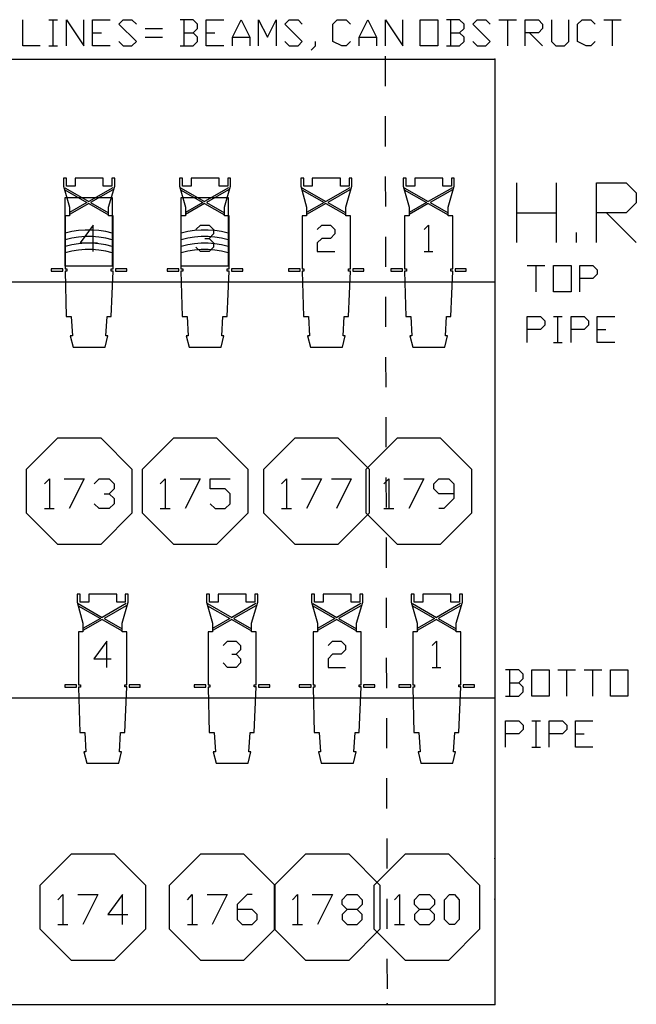
# Model space of a CAD drawing. Extents: x 36.1 to 127.5, y 13.9 to 89.6.
# Drawn here: x 86.4 to 93.1, y 24.5 to 35.2 of the extents above; entities that cross this region are included whole.
import ezdxf

# ---------------------------------------------------------------- set-up
doc = ezdxf.new("R2010")
doc.units = 0
doc.header["$MEASUREMENT"] = 0
doc.layers.get('0').update_dxf_attribs({"linetype": 'CONTINUOUS'})
for name, color, linetype in [('FIXTURE', 7, 'CONTINUOUS'), ('KEY', 7, 'CONTINUOUS'), ('PIPE', 4, 'CONTINUOUS'), ('THEATER', 7, 'CONTINUOUS')]:
    doc.layers.add(name, color=color, linetype=linetype)

msp = doc.modelspace()

# ---------------------------------------------------------------- linework, layer by layer
for p, q in [((90.334, 34.825), (90.335, 34.497)), ((90.336, 34.169), (90.336, 33.841)), ((90.337, 33.512), (90.338, 33.184)), ((90.338, 32.856), (90.339, 32.528)), ((91.885, 32.542), (92.075, 32.542)), ((91.98, 32.256), (91.98, 32.542)), ((92.17, 32.256), (92.17, 32.542)), ((92.17, 32.542), (92.361, 32.542)), ((92.361, 32.542), (92.361, 32.256)), ((92.456, 32.256), (92.456, 32.542)), ((92.456, 32.542), (92.599, 32.542)), ((92.599, 32.542), (92.646, 32.495)), ((92.646, 32.447), (92.599, 32.399)), ((92.646, 32.495), (92.646, 32.447)), ((92.599, 32.399), (92.456, 32.399)), ((92.361, 32.256), (92.17, 32.256)), ((90.34, 32.2), (90.341, 31.872)), ((91.885, 31.701), (91.885, 31.986)), ((91.885, 31.986), (92.027, 31.986)), ((92.027, 31.986), (92.075, 31.939)), ((92.075, 31.891), (92.027, 31.844)), ((92.075, 31.939), (92.075, 31.891)), ((92.17, 31.986), (92.265, 31.986)), ((92.218, 31.701), (92.218, 31.986)), ((92.361, 31.701), (92.361, 31.986)), ((92.361, 31.986), (92.503, 31.986)), ((92.503, 31.986), (92.551, 31.939)), ((92.551, 31.891), (92.503, 31.844)), ((92.551, 31.939), (92.551, 31.891)), ((92.646, 31.701), (92.646, 31.986)), ((92.646, 31.986), (92.837, 31.986)), ((92.027, 31.844), (91.885, 31.844)), ((92.503, 31.844), (92.361, 31.844)), ((92.646, 31.844), (92.741, 31.844)), ((92.17, 31.701), (92.265, 31.701)), ((92.837, 31.701), (92.646, 31.701)), ((90.341, 31.544), (90.342, 31.216)), ((90.343, 30.888), (90.343, 30.56)), ((90.344, 30.232), (90.345, 29.904)), ((90.345, 29.575), (90.346, 29.247)), ((90.347, 28.919), (90.348, 28.591)), ((90.348, 28.263), (90.349, 27.935)), ((91.791, 28.133), (91.648, 28.133)), ((91.696, 27.848), (91.696, 28.133)), ((91.838, 28.086), (91.791, 28.133)), ((91.934, 27.848), (91.934, 28.133)), ((91.934, 28.133), (92.124, 28.133)), ((92.124, 28.133), (92.124, 27.848)), ((92.219, 28.133), (92.41, 28.133)), ((92.315, 27.848), (92.315, 28.133)), ((92.505, 28.133), (92.696, 28.133)), ((92.6, 27.848), (92.6, 28.133)), ((92.791, 27.848), (92.791, 28.133)), ((92.791, 28.133), (92.981, 28.133)), ((92.981, 28.133), (92.981, 27.848)), ((91.791, 27.99), (91.838, 28.038)), ((91.838, 28.038), (91.838, 28.086)), ((91.696, 27.99), (91.791, 27.99)), ((91.838, 27.943), (91.791, 27.99)), ((91.838, 27.895), (91.838, 27.943)), ((91.648, 27.848), (91.791, 27.848)), ((91.791, 27.848), (91.838, 27.895)), ((92.124, 27.848), (91.934, 27.848)), ((92.981, 27.848), (92.791, 27.848)), ((90.35, 27.607), (90.35, 27.279)), ((91.648, 27.292), (91.648, 27.578)), ((91.648, 27.578), (91.791, 27.578)), ((91.791, 27.578), (91.838, 27.53)), ((91.838, 27.53), (91.838, 27.483)), ((91.934, 27.578), (92.029, 27.578)), ((91.981, 27.292), (91.981, 27.578)), ((92.124, 27.292), (92.124, 27.578)), ((92.124, 27.578), (92.267, 27.578)), ((92.267, 27.578), (92.315, 27.53)), ((92.315, 27.53), (92.315, 27.483)), ((92.41, 27.292), (92.41, 27.578)), ((92.41, 27.578), (92.6, 27.578)), ((91.791, 27.435), (91.648, 27.435)), ((91.838, 27.483), (91.791, 27.435)), ((92.267, 27.435), (92.124, 27.435)), ((92.315, 27.483), (92.267, 27.435)), ((92.41, 27.435), (92.505, 27.435)), ((91.934, 27.292), (92.029, 27.292)), ((92.6, 27.292), (92.41, 27.292)), ((90.351, 26.951), (90.352, 26.623)), ((90.353, 26.295), (90.353, 25.967)), ((91.531, 26.078), (91.531, 25.633)), ((90.354, 25.638), (90.355, 25.31)), ((91.531, 25.633), (91.531, 24.486)), ((90.355, 24.982), (90.356, 24.654))]:
    msp.add_line(p, q)
for p in [(91.531, 25.633), (90.356, 24.491), (91.531, 24.486)]:
    msp.add_point(p)
at = {"layer": 'FIXTURE'}
for p, q in [((86.831, 33.494), (86.831, 33.408)), ((86.864, 33.494), (86.831, 33.494)), ((86.831, 33.494), (86.831, 33.494)), ((86.831, 33.408), (86.895, 33.177)), ((86.843, 33.39), (87.105, 33.24)), ((86.864, 33.407), (86.864, 33.494)), ((86.957, 33.407), (86.864, 33.407)), ((87.263, 33.494), (86.957, 33.494)), ((86.957, 33.494), (86.957, 33.407)), ((87.367, 33.39), (87.105, 33.24)), ((87.263, 33.407), (87.263, 33.494)), ((87.357, 33.407), (87.263, 33.407)), ((87.321, 33.177), (87.388, 33.408)), ((87.388, 33.494), (87.357, 33.494)), ((87.357, 33.494), (87.357, 33.407)), ((87.388, 33.408), (87.388, 33.494)), ((88.094, 33.494), (88.094, 33.408)), ((88.127, 33.494), (88.094, 33.494)), ((88.094, 33.494), (88.094, 33.494)), ((88.094, 33.408), (88.158, 33.177)), ((88.106, 33.39), (88.368, 33.24)), ((88.127, 33.407), (88.127, 33.494)), ((88.22, 33.407), (88.127, 33.407)), ((88.526, 33.494), (88.22, 33.494)), ((88.22, 33.494), (88.22, 33.407)), ((88.63, 33.39), (88.368, 33.24)), ((88.526, 33.407), (88.526, 33.494)), ((88.62, 33.407), (88.526, 33.407)), ((88.584, 33.177), (88.651, 33.408)), ((88.651, 33.494), (88.62, 33.494)), ((88.62, 33.494), (88.62, 33.407)), ((88.651, 33.408), (88.651, 33.494)), ((89.416, 33.494), (89.416, 33.408)), ((89.449, 33.494), (89.416, 33.494)), ((89.416, 33.494), (89.416, 33.494)), ((89.416, 33.408), (89.48, 33.177)), ((89.428, 33.39), (89.69, 33.24)), ((89.449, 33.407), (89.449, 33.494)), ((89.542, 33.407), (89.449, 33.407)), ((89.849, 33.494), (89.542, 33.494)), ((89.542, 33.494), (89.542, 33.407)), ((89.952, 33.39), (89.69, 33.24)), ((89.849, 33.407), (89.849, 33.494)), ((89.942, 33.407), (89.849, 33.407)), ((89.906, 33.177), (89.974, 33.408)), ((89.974, 33.494), (89.942, 33.494)), ((89.942, 33.494), (89.942, 33.407)), ((89.974, 33.408), (89.974, 33.494)), ((90.531, 33.494), (90.531, 33.408)), ((90.565, 33.494), (90.531, 33.494)), ((90.531, 33.494), (90.531, 33.494)), ((90.531, 33.408), (90.596, 33.177)), ((90.544, 33.39), (90.806, 33.24)), ((90.565, 33.407), (90.565, 33.494)), ((90.658, 33.407), (90.565, 33.407)), ((90.964, 33.494), (90.658, 33.494)), ((90.658, 33.494), (90.658, 33.407)), ((91.068, 33.39), (90.806, 33.24)), ((90.964, 33.407), (90.964, 33.494)), ((91.058, 33.407), (90.964, 33.407)), ((91.022, 33.177), (91.089, 33.408)), ((91.089, 33.494), (91.058, 33.494)), ((91.058, 33.494), (91.058, 33.407)), ((91.089, 33.408), (91.089, 33.494)), ((86.843, 33.367), (87.085, 33.229)), ((86.848, 32.534), (86.848, 33.284)), ((86.848, 33.284), (87.362, 33.284)), ((87.367, 33.367), (87.124, 33.229)), ((87.362, 33.284), (87.362, 32.534)), ((88.106, 33.367), (88.348, 33.229)), ((88.111, 32.534), (88.111, 33.284)), ((88.111, 33.284), (88.625, 33.284)), ((88.63, 33.367), (88.387, 33.229)), ((88.625, 33.284), (88.625, 32.534)), ((89.428, 33.367), (89.671, 33.229)), ((89.952, 33.367), (89.71, 33.229)), ((90.544, 33.367), (90.786, 33.229)), ((91.068, 33.367), (90.825, 33.229)), ((87.085, 33.229), (86.895, 33.121)), ((87.105, 33.218), (86.895, 33.098)), ((86.895, 33.177), (86.895, 33.084)), ((87.105, 33.218), (87.321, 33.095)), ((87.124, 33.229), (87.321, 33.117)), ((87.321, 33.084), (87.321, 33.177)), ((88.348, 33.229), (88.158, 33.121)), ((88.368, 33.218), (88.158, 33.098)), ((88.158, 33.177), (88.158, 33.084)), ((88.368, 33.218), (88.584, 33.095)), ((88.387, 33.229), (88.584, 33.117)), ((88.584, 33.084), (88.584, 33.177)), ((89.671, 33.229), (89.48, 33.121)), ((89.69, 33.218), (89.48, 33.098)), ((89.48, 33.177), (89.48, 33.084)), ((89.69, 33.218), (89.906, 33.095)), ((89.71, 33.229), (89.906, 33.117)), ((89.906, 33.084), (89.906, 33.177)), ((90.786, 33.229), (90.596, 33.121)), ((90.806, 33.218), (90.596, 33.098)), ((90.596, 33.177), (90.596, 33.084)), ((90.806, 33.218), (91.022, 33.095)), ((90.825, 33.229), (91.022, 33.117)), ((91.022, 33.084), (91.022, 33.177)), ((86.895, 33.084), (86.847, 33.084)), ((86.847, 33.084), (86.847, 32.504)), ((87.372, 33.084), (87.321, 33.084)), ((87.372, 32.504), (87.372, 33.084)), ((88.158, 33.084), (88.11, 33.084)), ((88.11, 33.084), (88.11, 32.504)), ((88.635, 33.084), (88.584, 33.084)), ((88.635, 32.504), (88.635, 33.084)), ((89.48, 33.084), (89.432, 33.084)), ((89.432, 33.084), (89.432, 32.504)), ((89.958, 33.084), (89.906, 33.084)), ((89.958, 32.504), (89.958, 33.084)), ((90.596, 33.084), (90.547, 33.084)), ((90.547, 33.084), (90.547, 32.504)), ((91.073, 33.084), (91.022, 33.084)), ((91.073, 32.504), (91.073, 33.084)), ((87.154, 32.981), (87.011, 32.791)), ((87.154, 32.695), (87.154, 32.981)), ((88.274, 32.934), (88.322, 32.981)), ((88.322, 32.981), (88.417, 32.981)), ((88.417, 32.981), (88.465, 32.934)), ((89.596, 32.934), (89.644, 32.981)), ((89.644, 32.981), (89.739, 32.981)), ((89.739, 32.981), (89.787, 32.934)), ((90.759, 32.934), (90.807, 32.981)), ((90.807, 32.981), (90.807, 32.695)), ((86.92, 32.912), (86.848, 32.894)), ((86.994, 32.924), (86.92, 32.912)), ((86.994, 32.852), (86.92, 32.84)), ((87.068, 32.929), (86.994, 32.924)), ((87.068, 32.858), (86.994, 32.852)), ((87.142, 32.929), (87.068, 32.929)), ((87.142, 32.858), (87.068, 32.858)), ((87.216, 32.924), (87.142, 32.929)), ((87.216, 32.852), (87.142, 32.858)), ((87.29, 32.912), (87.216, 32.924)), ((87.29, 32.84), (87.216, 32.852)), ((87.362, 32.894), (87.29, 32.912)), ((88.184, 32.912), (88.111, 32.894)), ((88.257, 32.924), (88.184, 32.912)), ((88.257, 32.852), (88.184, 32.84)), ((88.331, 32.929), (88.257, 32.924)), ((88.331, 32.858), (88.257, 32.852)), ((88.405, 32.929), (88.331, 32.929)), ((88.405, 32.858), (88.331, 32.858)), ((88.479, 32.924), (88.405, 32.929)), ((88.479, 32.852), (88.405, 32.858)), ((88.465, 32.886), (88.417, 32.838)), ((88.465, 32.934), (88.465, 32.886)), ((88.553, 32.912), (88.479, 32.924)), ((88.553, 32.84), (88.479, 32.852)), ((88.625, 32.894), (88.553, 32.912)), ((89.787, 32.886), (89.739, 32.838)), ((89.787, 32.934), (89.787, 32.886)), ((86.92, 32.84), (86.848, 32.823)), ((86.92, 32.769), (86.848, 32.751)), ((86.994, 32.78), (86.92, 32.769)), ((87.068, 32.786), (86.994, 32.78)), ((87.011, 32.791), (87.201, 32.791)), ((87.142, 32.786), (87.068, 32.786)), ((87.216, 32.78), (87.142, 32.786)), ((87.29, 32.769), (87.216, 32.78)), ((87.362, 32.823), (87.29, 32.84)), ((87.362, 32.751), (87.29, 32.769)), ((88.184, 32.84), (88.111, 32.823)), ((88.184, 32.769), (88.111, 32.751)), ((88.257, 32.78), (88.184, 32.769)), ((88.331, 32.786), (88.257, 32.78)), ((88.405, 32.786), (88.331, 32.786)), ((88.369, 32.838), (88.417, 32.838)), ((88.479, 32.78), (88.405, 32.786)), ((88.417, 32.838), (88.465, 32.791)), ((88.465, 32.791), (88.465, 32.743)), ((88.553, 32.769), (88.479, 32.78)), ((88.625, 32.823), (88.553, 32.84)), ((88.625, 32.751), (88.553, 32.769)), ((89.644, 32.838), (89.596, 32.791)), ((89.596, 32.791), (89.596, 32.695)), ((89.739, 32.838), (89.644, 32.838)), ((86.92, 32.697), (86.848, 32.679)), ((86.994, 32.709), (86.92, 32.697)), ((87.068, 32.715), (86.994, 32.709)), ((87.142, 32.715), (87.068, 32.715)), ((87.216, 32.709), (87.142, 32.715)), ((87.29, 32.697), (87.216, 32.709)), ((87.362, 32.679), (87.29, 32.697)), ((88.184, 32.697), (88.111, 32.679)), ((88.257, 32.709), (88.184, 32.697)), ((88.331, 32.715), (88.257, 32.709)), ((88.322, 32.695), (88.274, 32.743)), ((88.417, 32.695), (88.322, 32.695)), ((88.405, 32.715), (88.331, 32.715)), ((88.479, 32.709), (88.405, 32.715)), ((88.465, 32.743), (88.417, 32.695)), ((88.553, 32.697), (88.479, 32.709)), ((88.625, 32.679), (88.553, 32.697)), ((89.596, 32.695), (89.787, 32.695)), ((90.759, 32.695), (90.855, 32.695)), ((87.362, 32.534), (86.848, 32.534)), ((88.625, 32.534), (88.111, 32.534)), ((86.696, 32.504), (86.696, 32.479)), ((86.824, 32.504), (86.696, 32.504)), ((86.696, 32.479), (86.824, 32.479)), ((86.824, 32.479), (86.824, 32.504)), ((86.847, 32.504), (86.866, 32.504)), ((86.866, 32.479), (86.847, 32.479)), ((86.847, 32.479), (86.86, 31.985)), ((86.866, 32.504), (86.866, 32.479)), ((87.35, 32.482), (87.35, 32.504)), ((87.35, 32.504), (87.372, 32.504)), ((87.35, 31.985), (87.372, 32.482)), ((87.372, 32.482), (87.35, 32.482)), ((87.398, 32.504), (87.398, 32.479)), ((87.52, 32.504), (87.398, 32.504)), ((87.398, 32.479), (87.52, 32.479)), ((87.52, 32.479), (87.52, 32.504)), ((87.959, 32.504), (87.959, 32.479)), ((88.087, 32.504), (87.959, 32.504)), ((87.959, 32.479), (88.087, 32.479)), ((88.087, 32.479), (88.087, 32.504)), ((88.11, 32.504), (88.129, 32.504)), ((88.129, 32.479), (88.11, 32.479)), ((88.11, 32.479), (88.123, 31.985)), ((88.129, 32.504), (88.129, 32.479)), ((88.613, 32.482), (88.613, 32.504)), ((88.613, 32.504), (88.635, 32.504)), ((88.613, 31.985), (88.635, 32.482)), ((88.635, 32.482), (88.613, 32.482)), ((88.661, 32.504), (88.661, 32.479)), ((88.783, 32.504), (88.661, 32.504)), ((88.661, 32.479), (88.783, 32.479)), ((88.783, 32.479), (88.783, 32.504)), ((89.281, 32.504), (89.281, 32.479)), ((89.409, 32.504), (89.281, 32.504)), ((89.281, 32.479), (89.409, 32.479)), ((89.409, 32.479), (89.409, 32.504)), ((89.432, 32.504), (89.451, 32.504)), ((89.451, 32.479), (89.432, 32.479)), ((89.432, 32.479), (89.445, 31.985)), ((89.451, 32.504), (89.451, 32.479)), ((89.935, 32.482), (89.935, 32.504)), ((89.935, 32.504), (89.958, 32.504)), ((89.935, 31.985), (89.958, 32.482)), ((89.958, 32.482), (89.935, 32.482)), ((89.983, 32.504), (89.983, 32.479)), ((90.105, 32.504), (89.983, 32.504)), ((89.983, 32.479), (90.105, 32.479)), ((90.105, 32.479), (90.105, 32.504)), ((90.397, 32.504), (90.397, 32.479)), ((90.525, 32.504), (90.397, 32.504)), ((90.397, 32.479), (90.525, 32.479)), ((90.525, 32.479), (90.525, 32.504)), ((90.547, 32.504), (90.567, 32.504)), ((90.567, 32.479), (90.547, 32.479)), ((90.547, 32.479), (90.56, 31.985)), ((90.567, 32.504), (90.567, 32.479)), ((91.051, 32.482), (91.051, 32.504)), ((91.051, 32.504), (91.073, 32.504)), ((91.051, 31.985), (91.073, 32.482)), ((91.073, 32.482), (91.051, 32.482)), ((91.099, 32.504), (91.099, 32.479)), ((91.22, 32.504), (91.099, 32.504)), ((91.099, 32.479), (91.22, 32.479)), ((91.22, 32.479), (91.22, 32.504)), ((86.86, 31.985), (86.914, 31.985)), ((86.914, 31.985), (86.927, 31.774)), ((87.292, 31.774), (87.305, 31.985)), ((87.305, 31.985), (87.35, 31.985)), ((88.123, 31.985), (88.177, 31.985)), ((88.177, 31.985), (88.19, 31.774)), ((88.555, 31.774), (88.568, 31.985)), ((88.568, 31.985), (88.613, 31.985)), ((89.445, 31.985), (89.499, 31.985)), ((89.499, 31.985), (89.512, 31.774)), ((89.878, 31.774), (89.89, 31.985)), ((89.89, 31.985), (89.935, 31.985)), ((90.56, 31.985), (90.615, 31.985)), ((90.615, 31.985), (90.628, 31.774)), ((90.993, 31.774), (91.006, 31.985)), ((91.006, 31.985), (91.051, 31.985)), ((86.927, 31.774), (86.904, 31.774)), ((86.904, 31.774), (86.936, 31.652)), ((87.286, 31.652), (87.315, 31.774)), ((87.315, 31.774), (87.292, 31.774)), ((88.19, 31.774), (88.168, 31.774)), ((88.168, 31.774), (88.199, 31.652)), ((88.549, 31.652), (88.578, 31.774)), ((88.578, 31.774), (88.555, 31.774)), ((89.512, 31.774), (89.49, 31.774)), ((89.49, 31.774), (89.522, 31.652)), ((89.871, 31.652), (89.9, 31.774)), ((89.9, 31.774), (89.878, 31.774)), ((90.628, 31.774), (90.605, 31.774)), ((90.605, 31.774), (90.637, 31.652)), ((90.986, 31.652), (91.015, 31.774)), ((91.015, 31.774), (90.993, 31.774)), ((86.936, 31.652), (87.286, 31.652)), ((88.199, 31.652), (88.549, 31.652)), ((89.522, 31.652), (89.871, 31.652)), ((90.637, 31.652), (90.986, 31.652)), ((86.765, 30.659), (86.424, 30.318)), ((87.239, 30.659), (86.765, 30.659)), ((87.58, 30.318), (87.239, 30.659)), ((88.028, 30.659), (87.687, 30.318)), ((88.502, 30.659), (88.028, 30.659)), ((88.843, 30.318), (88.502, 30.659)), ((89.35, 30.659), (89.009, 30.318)), ((89.824, 30.659), (89.35, 30.659)), ((90.165, 30.318), (89.824, 30.659)), ((90.466, 30.659), (90.124, 30.318)), ((90.94, 30.659), (90.466, 30.659)), ((91.281, 30.318), (90.94, 30.659)), ((86.424, 30.318), (86.424, 29.844)), ((87.58, 29.844), (87.58, 30.318)), ((87.687, 30.318), (87.687, 29.844)), ((88.843, 29.844), (88.843, 30.318)), ((89.009, 30.318), (89.009, 29.844)), ((90.124, 30.318), (90.124, 29.844)), ((90.165, 29.844), (90.165, 30.318)), ((91.281, 29.844), (91.281, 30.318)), ((86.622, 30.163), (86.676, 30.217)), ((86.676, 30.217), (86.676, 29.891)), ((86.839, 30.217), (87.056, 30.217)), ((87.056, 30.217), (86.893, 29.891)), ((87.165, 30.163), (87.219, 30.217)), ((87.219, 30.217), (87.328, 30.217)), ((87.328, 30.217), (87.382, 30.163)), ((87.885, 30.163), (87.939, 30.217)), ((87.939, 30.217), (87.939, 29.891)), ((88.102, 30.217), (88.319, 30.217)), ((88.319, 30.217), (88.156, 29.891)), ((88.428, 30.108), (88.428, 30.217)), ((88.428, 30.217), (88.645, 30.217)), ((89.207, 30.163), (89.261, 30.217)), ((89.261, 30.217), (89.261, 29.891)), ((89.424, 30.217), (89.642, 30.217)), ((89.642, 30.217), (89.479, 29.891)), ((89.75, 30.217), (89.967, 30.217)), ((89.967, 30.217), (89.804, 29.891)), ((90.322, 30.163), (90.377, 30.217)), ((90.377, 30.217), (90.377, 29.891)), ((90.54, 30.217), (90.757, 30.217)), ((90.757, 30.217), (90.594, 29.891)), ((90.865, 30.163), (90.92, 30.217)), ((90.92, 30.217), (91.028, 30.217)), ((91.028, 30.217), (91.083, 30.163)), ((87.382, 30.108), (87.328, 30.054)), ((87.382, 30.163), (87.382, 30.108)), ((88.591, 30.108), (88.428, 30.108)), ((88.645, 30.054), (88.591, 30.108)), ((90.865, 30.108), (90.865, 30.163)), ((90.92, 30.054), (90.865, 30.108)), ((91.083, 30.163), (91.083, 30)), ((87.273, 30.054), (87.328, 30.054)), ((87.328, 30.054), (87.382, 30)), ((87.382, 30), (87.382, 29.945)), ((88.645, 29.945), (88.645, 30.054)), ((91.083, 30.054), (90.92, 30.054)), ((91.083, 30), (90.974, 29.891)), ((86.622, 29.891), (86.73, 29.891)), ((87.219, 29.891), (87.165, 29.945)), ((87.328, 29.891), (87.219, 29.891)), ((87.382, 29.945), (87.328, 29.891)), ((87.885, 29.891), (87.993, 29.891)), ((88.428, 29.945), (88.482, 29.891)), ((88.482, 29.891), (88.591, 29.891)), ((88.591, 29.891), (88.645, 29.945)), ((89.207, 29.891), (89.316, 29.891)), ((90.322, 29.891), (90.431, 29.891)), ((90.974, 29.891), (90.92, 29.891)), ((86.424, 29.844), (86.765, 29.503)), ((87.239, 29.503), (87.58, 29.844)), ((87.687, 29.844), (88.028, 29.503)), ((88.502, 29.503), (88.843, 29.844)), ((89.009, 29.844), (89.35, 29.503)), ((89.824, 29.503), (90.165, 29.844)), ((90.124, 29.844), (90.466, 29.503)), ((90.94, 29.503), (91.281, 29.844)), ((86.765, 29.503), (87.239, 29.503)), ((88.028, 29.503), (88.502, 29.503)), ((89.35, 29.503), (89.824, 29.503)), ((90.466, 29.503), (90.94, 29.503)), ((86.978, 28.958), (86.978, 28.872)), ((87.011, 28.958), (86.978, 28.958)), ((86.978, 28.958), (86.978, 28.958)), ((87.011, 28.872), (87.011, 28.958)), ((87.411, 28.958), (87.105, 28.958)), ((87.105, 28.958), (87.105, 28.872)), ((87.411, 28.872), (87.411, 28.958)), ((87.536, 28.958), (87.504, 28.958)), ((87.504, 28.958), (87.504, 28.872)), ((87.536, 28.872), (87.536, 28.958)), ((88.389, 28.958), (88.389, 28.872)), ((88.422, 28.958), (88.389, 28.958)), ((88.389, 28.958), (88.389, 28.958)), ((88.422, 28.872), (88.422, 28.958)), ((88.822, 28.958), (88.516, 28.958)), ((88.516, 28.958), (88.516, 28.872)), ((88.822, 28.872), (88.822, 28.958)), ((88.947, 28.958), (88.915, 28.958)), ((88.915, 28.958), (88.915, 28.872)), ((88.947, 28.872), (88.947, 28.958)), ((89.534, 28.958), (89.534, 28.872)), ((89.567, 28.958), (89.534, 28.958)), ((89.534, 28.958), (89.534, 28.958)), ((89.567, 28.872), (89.567, 28.958)), ((89.967, 28.958), (89.661, 28.958)), ((89.661, 28.958), (89.661, 28.872)), ((89.967, 28.872), (89.967, 28.958)), ((90.092, 28.958), (90.06, 28.958)), ((90.06, 28.958), (90.06, 28.872)), ((90.092, 28.872), (90.092, 28.958)), ((90.62, 28.958), (90.62, 28.872)), ((90.653, 28.958), (90.62, 28.958)), ((90.62, 28.958), (90.62, 28.958)), ((90.653, 28.872), (90.653, 28.958)), ((91.053, 28.958), (90.747, 28.958)), ((90.747, 28.958), (90.747, 28.872)), ((91.053, 28.872), (91.053, 28.958)), ((91.178, 28.958), (91.146, 28.958)), ((91.146, 28.958), (91.146, 28.872)), ((91.178, 28.872), (91.178, 28.958)), ((86.978, 28.872), (87.042, 28.642)), ((86.99, 28.855), (87.252, 28.705)), ((86.99, 28.832), (87.233, 28.694)), ((87.105, 28.872), (87.011, 28.872)), ((87.514, 28.855), (87.252, 28.705)), ((87.514, 28.832), (87.272, 28.694)), ((87.504, 28.872), (87.411, 28.872)), ((87.469, 28.642), (87.536, 28.872)), ((88.389, 28.872), (88.453, 28.642)), ((88.401, 28.855), (88.663, 28.705)), ((88.401, 28.832), (88.644, 28.694)), ((88.516, 28.872), (88.422, 28.872)), ((88.925, 28.855), (88.663, 28.705)), ((88.925, 28.832), (88.683, 28.694)), ((88.915, 28.872), (88.822, 28.872)), ((88.879, 28.642), (88.947, 28.872)), ((89.534, 28.872), (89.598, 28.642)), ((89.546, 28.855), (89.808, 28.705)), ((89.546, 28.832), (89.789, 28.694)), ((89.661, 28.872), (89.567, 28.872)), ((90.07, 28.855), (89.808, 28.705)), ((90.07, 28.832), (89.828, 28.694)), ((90.06, 28.872), (89.967, 28.872)), ((90.024, 28.642), (90.092, 28.872)), ((90.62, 28.872), (90.684, 28.642)), ((90.632, 28.855), (90.894, 28.705)), ((90.632, 28.832), (90.875, 28.694)), ((90.747, 28.872), (90.653, 28.872)), ((91.156, 28.855), (90.894, 28.705)), ((91.156, 28.832), (90.914, 28.694)), ((91.146, 28.872), (91.053, 28.872)), ((91.11, 28.642), (91.178, 28.872)), ((87.233, 28.694), (87.042, 28.585)), ((87.252, 28.683), (87.042, 28.563)), ((87.252, 28.683), (87.469, 28.559)), ((87.272, 28.694), (87.469, 28.582)), ((88.644, 28.694), (88.453, 28.585)), ((88.663, 28.683), (88.453, 28.563)), ((88.663, 28.683), (88.879, 28.559)), ((88.683, 28.694), (88.879, 28.582)), ((89.789, 28.694), (89.598, 28.585)), ((89.808, 28.683), (89.598, 28.563)), ((89.808, 28.683), (90.024, 28.559)), ((89.828, 28.694), (90.024, 28.582)), ((90.875, 28.694), (90.684, 28.585)), ((90.894, 28.683), (90.684, 28.563)), ((90.894, 28.683), (91.11, 28.559)), ((90.914, 28.694), (91.11, 28.582)), ((87.042, 28.642), (87.042, 28.549)), ((87.469, 28.549), (87.469, 28.642)), ((88.453, 28.642), (88.453, 28.549)), ((88.879, 28.549), (88.879, 28.642)), ((89.598, 28.642), (89.598, 28.549)), ((90.024, 28.549), (90.024, 28.642)), ((90.684, 28.642), (90.684, 28.549)), ((91.11, 28.549), (91.11, 28.642)), ((87.042, 28.549), (86.994, 28.549)), ((86.994, 28.549), (86.994, 27.969)), ((87.52, 28.549), (87.469, 28.549)), ((87.52, 27.969), (87.52, 28.549)), ((88.453, 28.549), (88.405, 28.549)), ((88.405, 28.549), (88.405, 27.969)), ((88.931, 28.549), (88.879, 28.549)), ((88.931, 27.969), (88.931, 28.549)), ((89.598, 28.549), (89.55, 28.549)), ((89.55, 28.549), (89.55, 27.969)), ((90.076, 28.549), (90.024, 28.549)), ((90.076, 27.969), (90.076, 28.549)), ((90.684, 28.549), (90.636, 28.549)), ((90.636, 28.549), (90.636, 27.969)), ((91.162, 28.549), (91.11, 28.549)), ((91.162, 27.969), (91.162, 28.549)), ((87.301, 28.446), (87.159, 28.255)), ((87.301, 28.16), (87.301, 28.446)), ((88.569, 28.398), (88.617, 28.446)), ((88.617, 28.446), (88.712, 28.446)), ((88.712, 28.446), (88.76, 28.398)), ((88.76, 28.351), (88.712, 28.303)), ((88.76, 28.398), (88.76, 28.351)), ((89.714, 28.398), (89.762, 28.446)), ((89.762, 28.446), (89.857, 28.446)), ((89.857, 28.446), (89.905, 28.398)), ((89.905, 28.351), (89.857, 28.303)), ((89.905, 28.398), (89.905, 28.351)), ((90.848, 28.398), (90.895, 28.446)), ((90.895, 28.446), (90.895, 28.16)), ((87.159, 28.255), (87.349, 28.255)), ((88.664, 28.303), (88.712, 28.303)), ((88.712, 28.303), (88.76, 28.255)), ((88.76, 28.255), (88.76, 28.208)), ((89.762, 28.303), (89.714, 28.255)), ((89.714, 28.255), (89.714, 28.16)), ((89.857, 28.303), (89.762, 28.303)), ((88.617, 28.16), (88.569, 28.208)), ((88.712, 28.16), (88.617, 28.16)), ((88.76, 28.208), (88.712, 28.16)), ((89.714, 28.16), (89.905, 28.16)), ((90.848, 28.16), (90.943, 28.16)), ((86.844, 27.969), (86.844, 27.943)), ((86.972, 27.969), (86.844, 27.969)), ((86.844, 27.943), (86.972, 27.943)), ((86.972, 27.943), (86.972, 27.969)), ((86.994, 27.969), (87.014, 27.969)), ((87.014, 27.943), (86.994, 27.943)), ((86.994, 27.943), (87.007, 27.45)), ((87.014, 27.969), (87.014, 27.943)), ((87.497, 27.947), (87.497, 27.969)), ((87.497, 27.969), (87.52, 27.969)), ((87.497, 27.45), (87.52, 27.947)), ((87.52, 27.947), (87.497, 27.947)), ((87.545, 27.969), (87.545, 27.943)), ((87.667, 27.969), (87.545, 27.969)), ((87.545, 27.943), (87.667, 27.943)), ((87.667, 27.943), (87.667, 27.969)), ((88.254, 27.969), (88.254, 27.943)), ((88.383, 27.969), (88.254, 27.969)), ((88.254, 27.943), (88.383, 27.943)), ((88.383, 27.943), (88.383, 27.969)), ((88.405, 27.969), (88.424, 27.969)), ((88.424, 27.943), (88.405, 27.943)), ((88.405, 27.943), (88.418, 27.45)), ((88.424, 27.969), (88.424, 27.943)), ((88.908, 27.947), (88.908, 27.969)), ((88.908, 27.969), (88.931, 27.969)), ((88.908, 27.45), (88.931, 27.947)), ((88.931, 27.947), (88.908, 27.947)), ((88.956, 27.969), (88.956, 27.943)), ((89.078, 27.969), (88.956, 27.969)), ((88.956, 27.943), (89.078, 27.943)), ((89.078, 27.943), (89.078, 27.969)), ((89.399, 27.969), (89.399, 27.943)), ((89.528, 27.969), (89.399, 27.969)), ((89.399, 27.943), (89.528, 27.943)), ((89.528, 27.943), (89.528, 27.969)), ((89.55, 27.969), (89.569, 27.969)), ((89.569, 27.943), (89.55, 27.943)), ((89.55, 27.943), (89.563, 27.45)), ((89.569, 27.969), (89.569, 27.943)), ((90.053, 27.947), (90.053, 27.969)), ((90.053, 27.969), (90.076, 27.969)), ((90.053, 27.45), (90.076, 27.947)), ((90.076, 27.947), (90.053, 27.947)), ((90.101, 27.969), (90.101, 27.943)), ((90.223, 27.969), (90.101, 27.969)), ((90.101, 27.943), (90.223, 27.943)), ((90.223, 27.943), (90.223, 27.969)), ((90.485, 27.969), (90.485, 27.943)), ((90.614, 27.969), (90.485, 27.969)), ((90.485, 27.943), (90.614, 27.943)), ((90.614, 27.943), (90.614, 27.969)), ((90.636, 27.969), (90.655, 27.969)), ((90.655, 27.943), (90.636, 27.943)), ((90.636, 27.943), (90.649, 27.45)), ((90.655, 27.969), (90.655, 27.943)), ((91.139, 27.947), (91.139, 27.969)), ((91.139, 27.969), (91.162, 27.969)), ((91.139, 27.45), (91.162, 27.947)), ((91.162, 27.947), (91.139, 27.947)), ((91.187, 27.969), (91.187, 27.943)), ((91.309, 27.969), (91.187, 27.969)), ((91.187, 27.943), (91.309, 27.943)), ((91.309, 27.943), (91.309, 27.969)), ((87.007, 27.45), (87.062, 27.45)), ((87.062, 27.45), (87.074, 27.239)), ((87.44, 27.239), (87.453, 27.45)), ((87.453, 27.45), (87.497, 27.45)), ((88.418, 27.45), (88.472, 27.45)), ((88.472, 27.45), (88.485, 27.239)), ((88.851, 27.239), (88.863, 27.45)), ((88.863, 27.45), (88.908, 27.45)), ((89.563, 27.45), (89.617, 27.45)), ((89.617, 27.45), (89.63, 27.239)), ((89.996, 27.239), (90.008, 27.45)), ((90.008, 27.45), (90.053, 27.45)), ((90.649, 27.45), (90.703, 27.45)), ((90.703, 27.45), (90.716, 27.239)), ((91.082, 27.239), (91.094, 27.45)), ((91.094, 27.45), (91.139, 27.45)), ((87.074, 27.239), (87.052, 27.239)), ((87.052, 27.239), (87.084, 27.117)), ((87.433, 27.117), (87.462, 27.239)), ((87.462, 27.239), (87.44, 27.239)), ((88.485, 27.239), (88.463, 27.239)), ((88.463, 27.239), (88.495, 27.117)), ((88.844, 27.117), (88.873, 27.239)), ((88.873, 27.239), (88.851, 27.239)), ((89.63, 27.239), (89.608, 27.239)), ((89.608, 27.239), (89.64, 27.117)), ((89.989, 27.117), (90.018, 27.239)), ((90.018, 27.239), (89.996, 27.239)), ((90.716, 27.239), (90.694, 27.239)), ((90.694, 27.239), (90.726, 27.117)), ((91.075, 27.117), (91.104, 27.239)), ((91.104, 27.239), (91.082, 27.239)), ((87.084, 27.117), (87.433, 27.117)), ((88.495, 27.117), (88.844, 27.117)), ((89.64, 27.117), (89.989, 27.117)), ((90.726, 27.117), (91.075, 27.117)), ((86.913, 26.124), (86.571, 25.783)), ((87.386, 26.124), (86.913, 26.124)), ((87.728, 25.783), (87.386, 26.124)), ((88.323, 26.124), (87.982, 25.783)), ((88.797, 26.124), (88.323, 26.124)), ((89.138, 25.783), (88.797, 26.124)), ((89.468, 26.124), (89.127, 25.783)), ((89.942, 26.124), (89.468, 26.124)), ((90.283, 25.783), (89.942, 26.124)), ((90.554, 26.124), (90.213, 25.783)), ((91.028, 26.124), (90.554, 26.124)), ((91.369, 25.783), (91.028, 26.124)), ((86.571, 25.783), (86.571, 25.309)), ((87.728, 25.309), (87.728, 25.783)), ((87.982, 25.783), (87.982, 25.309)), ((89.127, 25.783), (89.127, 25.309)), ((89.138, 25.309), (89.138, 25.783)), ((90.213, 25.783), (90.213, 25.309)), ((90.283, 25.309), (90.283, 25.783)), ((91.369, 25.309), (91.369, 25.783)), ((86.769, 25.627), (86.824, 25.682)), ((86.824, 25.682), (86.824, 25.356)), ((86.987, 25.682), (87.204, 25.682)), ((87.204, 25.682), (87.041, 25.356)), ((87.475, 25.682), (87.312, 25.464)), ((87.475, 25.356), (87.475, 25.682)), ((88.18, 25.627), (88.234, 25.682)), ((88.234, 25.682), (88.234, 25.356)), ((88.397, 25.682), (88.615, 25.682)), ((88.615, 25.682), (88.452, 25.356)), ((88.832, 25.682), (88.723, 25.573)), ((88.886, 25.682), (88.832, 25.682)), ((89.325, 25.627), (89.379, 25.682)), ((89.379, 25.682), (89.379, 25.356)), ((89.542, 25.682), (89.76, 25.682)), ((89.76, 25.682), (89.597, 25.356)), ((89.868, 25.627), (89.923, 25.682)), ((89.923, 25.682), (90.031, 25.682)), ((90.031, 25.682), (90.086, 25.627)), ((90.438, 25.627), (90.493, 25.682)), ((90.493, 25.682), (90.493, 25.356)), ((90.656, 25.627), (90.71, 25.682)), ((90.71, 25.682), (90.818, 25.682)), ((90.818, 25.682), (90.873, 25.627)), ((90.981, 25.627), (91.036, 25.682)), ((91.036, 25.682), (91.09, 25.682)), ((91.09, 25.682), (91.144, 25.627)), ((88.723, 25.573), (88.723, 25.41)), ((89.868, 25.573), (89.868, 25.627)), ((89.923, 25.519), (89.868, 25.573)), ((90.086, 25.573), (90.031, 25.519)), ((90.086, 25.627), (90.086, 25.573)), ((90.656, 25.573), (90.656, 25.627)), ((90.71, 25.519), (90.656, 25.573)), ((90.873, 25.573), (90.818, 25.519)), ((90.873, 25.627), (90.873, 25.573)), ((90.981, 25.41), (90.981, 25.627)), ((91.144, 25.627), (91.144, 25.41)), ((87.312, 25.464), (87.53, 25.464)), ((88.886, 25.519), (88.723, 25.519)), ((88.941, 25.464), (88.886, 25.519)), ((88.941, 25.41), (88.941, 25.464)), ((89.923, 25.519), (89.868, 25.464)), ((89.868, 25.464), (89.868, 25.41)), ((90.031, 25.519), (89.923, 25.519)), ((90.086, 25.464), (90.031, 25.519)), ((90.086, 25.41), (90.086, 25.464)), ((90.71, 25.519), (90.656, 25.464)), ((90.656, 25.464), (90.656, 25.41)), ((90.818, 25.519), (90.71, 25.519)), ((90.873, 25.464), (90.818, 25.519)), ((90.873, 25.41), (90.873, 25.464)), ((86.769, 25.356), (86.878, 25.356)), ((88.18, 25.356), (88.289, 25.356)), ((88.723, 25.41), (88.778, 25.356)), ((88.778, 25.356), (88.886, 25.356)), ((88.886, 25.356), (88.941, 25.41)), ((89.325, 25.356), (89.434, 25.356)), ((89.868, 25.41), (89.923, 25.356)), ((89.923, 25.356), (90.031, 25.356)), ((90.031, 25.356), (90.086, 25.41)), ((90.438, 25.356), (90.547, 25.356)), ((90.656, 25.41), (90.71, 25.356)), ((90.71, 25.356), (90.818, 25.356)), ((90.818, 25.356), (90.873, 25.41)), ((91.036, 25.356), (90.981, 25.41)), ((91.09, 25.356), (91.036, 25.356)), ((91.144, 25.41), (91.09, 25.356)), ((86.571, 25.309), (86.913, 24.968)), ((87.386, 24.968), (87.728, 25.309)), ((87.982, 25.309), (88.323, 24.968)), ((88.797, 24.968), (89.138, 25.309)), ((89.127, 25.309), (89.468, 24.968)), ((89.942, 24.968), (90.283, 25.309)), ((90.213, 25.309), (90.554, 24.968)), ((91.028, 24.968), (91.369, 25.309)), ((86.913, 24.968), (87.386, 24.968)), ((88.323, 24.968), (88.797, 24.968)), ((89.468, 24.968), (89.942, 24.968)), ((90.554, 24.968), (91.028, 24.968))]:
    msp.add_line(p, q, dxfattribs=at)
for points in [[(86.831, 33.494, 0), (86.831, 33.408, 0), (86.895, 33.177, 0), (86.895, 33.084, 0), (86.847, 33.084, 0), (86.847, 32.504, 0), (86.866, 32.504, 0), (86.866, 32.479, 0), (86.847, 32.479, 0), (86.86, 31.985, 0), (86.914, 31.985, 0), (86.927, 31.774, 0), (86.904, 31.774, 0), (86.936, 31.652, 0), (87.286, 31.652, 0), (87.315, 31.774, 0), (87.292, 31.774, 0), (87.305, 31.985, 0), (87.35, 31.985, 0), (87.372, 32.482, 0), (87.35, 32.482, 0), (87.35, 32.504, 0), (87.372, 32.504, 0), (87.372, 33.084, 0), (87.321, 33.084, 0), (87.321, 33.177, 0), (87.388, 33.408, 0), (87.388, 33.494, 0), (87.357, 33.494, 0), (87.357, 33.407, 0), (87.263, 33.407, 0), (87.263, 33.494, 0), (86.957, 33.494, 0), (86.957, 33.407, 0), (86.864, 33.407, 0), (86.864, 33.494, 0), (86.831, 33.494, 0)], [(88.094, 33.494, 0), (88.094, 33.408, 0), (88.158, 33.177, 0), (88.158, 33.084, 0), (88.11, 33.084, 0), (88.11, 32.504, 0), (88.129, 32.504, 0), (88.129, 32.479, 0), (88.11, 32.479, 0), (88.123, 31.985, 0), (88.177, 31.985, 0), (88.19, 31.774, 0), (88.168, 31.774, 0), (88.199, 31.652, 0), (88.549, 31.652, 0), (88.578, 31.774, 0), (88.555, 31.774, 0), (88.568, 31.985, 0), (88.613, 31.985, 0), (88.635, 32.482, 0), (88.613, 32.482, 0), (88.613, 32.504, 0), (88.635, 32.504, 0), (88.635, 33.084, 0), (88.584, 33.084, 0), (88.584, 33.177, 0), (88.651, 33.408, 0), (88.651, 33.494, 0), (88.62, 33.494, 0), (88.62, 33.407, 0), (88.526, 33.407, 0), (88.526, 33.494, 0), (88.22, 33.494, 0), (88.22, 33.407, 0), (88.127, 33.407, 0), (88.127, 33.494, 0), (88.094, 33.494, 0)], [(89.416, 33.494, 0), (89.416, 33.408, 0), (89.48, 33.177, 0), (89.48, 33.084, 0), (89.432, 33.084, 0), (89.432, 32.504, 0), (89.451, 32.504, 0), (89.451, 32.479, 0), (89.432, 32.479, 0), (89.445, 31.985, 0), (89.499, 31.985, 0), (89.512, 31.774, 0), (89.49, 31.774, 0), (89.522, 31.652, 0), (89.871, 31.652, 0), (89.9, 31.774, 0), (89.878, 31.774, 0), (89.89, 31.985, 0), (89.935, 31.985, 0), (89.958, 32.482, 0), (89.935, 32.482, 0), (89.935, 32.504, 0), (89.958, 32.504, 0), (89.958, 33.084, 0), (89.906, 33.084, 0), (89.906, 33.177, 0), (89.974, 33.408, 0), (89.974, 33.494, 0), (89.942, 33.494, 0), (89.942, 33.407, 0), (89.849, 33.407, 0), (89.849, 33.494, 0), (89.542, 33.494, 0), (89.542, 33.407, 0), (89.449, 33.407, 0), (89.449, 33.494, 0), (89.416, 33.494, 0)], [(90.531, 33.494, 0), (90.531, 33.408, 0), (90.596, 33.177, 0), (90.596, 33.084, 0), (90.547, 33.084, 0), (90.547, 32.504, 0), (90.567, 32.504, 0), (90.567, 32.479, 0), (90.547, 32.479, 0), (90.56, 31.985, 0), (90.615, 31.985, 0), (90.628, 31.774, 0), (90.605, 31.774, 0), (90.637, 31.652, 0), (90.986, 31.652, 0), (91.015, 31.774, 0), (90.993, 31.774, 0), (91.006, 31.985, 0), (91.051, 31.985, 0), (91.073, 32.482, 0), (91.051, 32.482, 0), (91.051, 32.504, 0), (91.073, 32.504, 0), (91.073, 33.084, 0), (91.022, 33.084, 0), (91.022, 33.177, 0), (91.089, 33.408, 0), (91.089, 33.494, 0), (91.058, 33.494, 0), (91.058, 33.407, 0), (90.964, 33.407, 0), (90.964, 33.494, 0), (90.658, 33.494, 0), (90.658, 33.407, 0), (90.565, 33.407, 0), (90.565, 33.494, 0), (90.531, 33.494, 0)], [(86.978, 28.958, 0), (86.978, 28.872, 0), (87.042, 28.642, 0), (87.042, 28.549, 0), (86.994, 28.549, 0), (86.994, 27.969, 0), (87.014, 27.969, 0), (87.014, 27.943, 0), (86.994, 27.943, 0), (87.007, 27.45, 0), (87.062, 27.45, 0), (87.074, 27.239, 0), (87.052, 27.239, 0), (87.084, 27.117, 0), (87.433, 27.117, 0), (87.462, 27.239, 0), (87.44, 27.239, 0), (87.453, 27.45, 0), (87.497, 27.45, 0), (87.52, 27.947, 0), (87.497, 27.947, 0), (87.497, 27.969, 0), (87.52, 27.969, 0), (87.52, 28.549, 0), (87.469, 28.549, 0), (87.469, 28.642, 0), (87.536, 28.872, 0), (87.536, 28.958, 0), (87.504, 28.958, 0), (87.504, 28.872, 0), (87.411, 28.872, 0), (87.411, 28.958, 0), (87.105, 28.958, 0), (87.105, 28.872, 0), (87.011, 28.872, 0), (87.011, 28.958, 0), (86.978, 28.958, 0)], [(88.389, 28.958, 0), (88.389, 28.872, 0), (88.453, 28.642, 0), (88.453, 28.549, 0), (88.405, 28.549, 0), (88.405, 27.969, 0), (88.424, 27.969, 0), (88.424, 27.943, 0), (88.405, 27.943, 0), (88.418, 27.45, 0), (88.472, 27.45, 0), (88.485, 27.239, 0), (88.463, 27.239, 0), (88.495, 27.117, 0), (88.844, 27.117, 0), (88.873, 27.239, 0), (88.851, 27.239, 0), (88.863, 27.45, 0), (88.908, 27.45, 0), (88.931, 27.947, 0), (88.908, 27.947, 0), (88.908, 27.969, 0), (88.931, 27.969, 0), (88.931, 28.549, 0), (88.879, 28.549, 0), (88.879, 28.642, 0), (88.947, 28.872, 0), (88.947, 28.958, 0), (88.915, 28.958, 0), (88.915, 28.872, 0), (88.822, 28.872, 0), (88.822, 28.958, 0), (88.516, 28.958, 0), (88.516, 28.872, 0), (88.422, 28.872, 0), (88.422, 28.958, 0), (88.389, 28.958, 0)], [(89.534, 28.958, 0), (89.534, 28.872, 0), (89.598, 28.642, 0), (89.598, 28.549, 0), (89.55, 28.549, 0), (89.55, 27.969, 0), (89.569, 27.969, 0), (89.569, 27.943, 0), (89.55, 27.943, 0), (89.563, 27.45, 0), (89.617, 27.45, 0), (89.63, 27.239, 0), (89.608, 27.239, 0), (89.64, 27.117, 0), (89.989, 27.117, 0), (90.018, 27.239, 0), (89.996, 27.239, 0), (90.008, 27.45, 0), (90.053, 27.45, 0), (90.076, 27.947, 0), (90.053, 27.947, 0), (90.053, 27.969, 0), (90.076, 27.969, 0), (90.076, 28.549, 0), (90.024, 28.549, 0), (90.024, 28.642, 0), (90.092, 28.872, 0), (90.092, 28.958, 0), (90.06, 28.958, 0), (90.06, 28.872, 0), (89.967, 28.872, 0), (89.967, 28.958, 0), (89.661, 28.958, 0), (89.661, 28.872, 0), (89.567, 28.872, 0), (89.567, 28.958, 0), (89.534, 28.958, 0)], [(90.62, 28.958, 0), (90.62, 28.872, 0), (90.684, 28.642, 0), (90.684, 28.549, 0), (90.636, 28.549, 0), (90.636, 27.969, 0), (90.655, 27.969, 0), (90.655, 27.943, 0), (90.636, 27.943, 0), (90.649, 27.45, 0), (90.703, 27.45, 0), (90.716, 27.239, 0), (90.694, 27.239, 0), (90.726, 27.117, 0), (91.075, 27.117, 0), (91.104, 27.239, 0), (91.082, 27.239, 0), (91.094, 27.45, 0), (91.139, 27.45, 0), (91.162, 27.947, 0), (91.139, 27.947, 0), (91.139, 27.969, 0), (91.162, 27.969, 0), (91.162, 28.549, 0), (91.11, 28.549, 0), (91.11, 28.642, 0), (91.178, 28.872, 0), (91.178, 28.958, 0), (91.146, 28.958, 0), (91.146, 28.872, 0), (91.053, 28.872, 0), (91.053, 28.958, 0), (90.747, 28.958, 0), (90.747, 28.872, 0), (90.653, 28.872, 0), (90.653, 28.958, 0), (90.62, 28.958, 0)]]:
    msp.add_polyline3d(points, close=True, dxfattribs=at)
at = {"layer": 'KEY'}
for p, q in [((86.386, 34.936), (86.386, 35.222)), ((86.671, 35.222), (86.766, 35.222)), ((86.719, 34.936), (86.719, 35.222)), ((86.862, 34.936), (86.862, 35.222)), ((86.862, 35.222), (87.052, 34.936)), ((87.052, 34.936), (87.052, 35.222)), ((87.147, 34.936), (87.147, 35.222)), ((87.147, 35.222), (87.338, 35.222)), ((87.433, 35.175), (87.481, 35.222)), ((87.481, 35.222), (87.576, 35.222)), ((87.576, 35.222), (87.624, 35.175)), ((88.243, 35.222), (88.1, 35.222)), ((88.147, 34.936), (88.147, 35.222)), ((88.29, 35.175), (88.243, 35.222)), ((88.386, 34.936), (88.386, 35.222)), ((88.386, 35.222), (88.576, 35.222)), ((88.671, 35.032), (88.766, 35.222)), ((88.766, 35.222), (88.862, 35.032)), ((88.957, 34.936), (88.957, 35.222)), ((88.957, 35.222), (89.052, 35.032)), ((89.052, 35.032), (89.147, 35.222)), ((89.147, 35.222), (89.147, 34.936)), ((89.243, 35.175), (89.29, 35.222)), ((89.29, 35.222), (89.386, 35.222)), ((89.386, 35.222), (89.433, 35.175)), ((89.766, 35.175), (89.814, 35.222)), ((89.814, 35.222), (89.909, 35.222)), ((89.909, 35.222), (89.957, 35.175)), ((90.052, 35.032), (90.147, 35.222)), ((90.147, 35.222), (90.243, 35.032)), ((90.338, 34.936), (90.338, 35.222)), ((90.338, 35.222), (90.528, 34.936)), ((90.528, 34.936), (90.528, 35.222)), ((90.719, 34.936), (90.719, 35.222)), ((90.719, 35.222), (90.909, 35.222)), ((90.909, 35.222), (90.909, 34.936)), ((91.147, 35.222), (91.005, 35.222)), ((91.052, 34.936), (91.052, 35.222)), ((91.195, 35.175), (91.147, 35.222)), ((91.29, 35.175), (91.338, 35.222)), ((91.338, 35.222), (91.433, 35.222)), ((91.433, 35.222), (91.481, 35.175)), ((91.576, 35.222), (91.766, 35.222)), ((91.671, 34.936), (91.671, 35.222)), ((91.862, 34.936), (91.862, 35.222)), ((91.862, 35.222), (92.005, 35.222)), ((92.005, 35.222), (92.052, 35.175)), ((92.147, 35.222), (92.147, 34.984)), ((92.338, 34.984), (92.338, 35.222)), ((92.433, 35.175), (92.481, 35.222)), ((92.481, 35.222), (92.576, 35.222)), ((92.576, 35.222), (92.624, 35.175)), ((92.719, 35.222), (92.909, 35.222)), ((92.814, 34.936), (92.814, 35.222)), ((87.624, 34.984), (87.433, 35.175)), ((87.719, 35.127), (87.909, 35.127)), ((88.243, 35.079), (88.29, 35.127)), ((88.29, 35.127), (88.29, 35.175)), ((89.433, 34.984), (89.243, 35.175)), ((89.766, 34.984), (89.766, 35.175)), ((91.147, 35.079), (91.195, 35.127)), ((91.195, 35.127), (91.195, 35.175)), ((91.481, 34.984), (91.29, 35.175)), ((92.052, 35.127), (92.005, 35.079)), ((92.052, 35.175), (92.052, 35.127)), ((92.433, 34.984), (92.433, 35.175)), ((87.147, 35.079), (87.243, 35.079)), ((87.719, 35.032), (87.909, 35.032)), ((88.147, 35.079), (88.243, 35.079)), ((88.29, 35.032), (88.243, 35.079)), ((88.29, 34.984), (88.29, 35.032)), ((88.386, 35.079), (88.481, 35.079)), ((88.671, 34.936), (88.671, 35.032)), ((88.671, 35.032), (88.862, 35.032)), ((88.862, 35.032), (88.862, 34.936)), ((90.052, 34.936), (90.052, 35.032)), ((90.052, 35.032), (90.243, 35.032)), ((90.243, 35.032), (90.243, 34.936)), ((91.052, 35.079), (91.147, 35.079)), ((91.195, 35.032), (91.147, 35.079)), ((91.195, 34.984), (91.195, 35.032)), ((92.005, 35.079), (91.862, 35.079)), ((91.909, 35.079), (92.052, 34.936)), ((86.576, 34.936), (86.386, 34.936)), ((86.671, 34.936), (86.766, 34.936)), ((87.338, 34.936), (87.147, 34.936)), ((87.433, 34.984), (87.481, 34.936)), ((87.481, 34.936), (87.576, 34.936)), ((87.576, 34.936), (87.624, 34.984)), ((88.1, 34.936), (88.243, 34.936)), ((88.243, 34.936), (88.29, 34.984)), ((88.576, 34.936), (88.386, 34.936)), ((89.243, 34.984), (89.29, 34.936)), ((89.29, 34.936), (89.386, 34.936)), ((89.386, 34.936), (89.433, 34.984)), ((89.528, 34.889), (89.576, 34.936)), ((89.576, 34.936), (89.576, 34.984)), ((89.862, 34.936), (89.766, 34.984)), ((89.909, 34.936), (89.862, 34.936)), ((89.957, 34.984), (89.909, 34.936)), ((90.909, 34.936), (90.719, 34.936)), ((91.005, 34.936), (91.147, 34.936)), ((91.147, 34.936), (91.195, 34.984)), ((91.29, 34.984), (91.338, 34.936)), ((91.338, 34.936), (91.433, 34.936)), ((91.433, 34.936), (91.481, 34.984)), ((92.147, 34.984), (92.195, 34.936)), ((92.195, 34.936), (92.29, 34.936)), ((92.29, 34.936), (92.338, 34.984)), ((92.528, 34.936), (92.433, 34.984)), ((92.576, 34.936), (92.528, 34.936)), ((92.624, 34.984), (92.576, 34.936)), ((91.77, 32.793), (91.77, 33.444)), ((92.204, 32.793), (92.204, 33.444)), ((92.638, 32.793), (92.638, 33.444)), ((92.638, 33.444), (92.964, 33.444)), ((92.964, 33.444), (93.073, 33.336)), ((93.073, 33.336), (93.073, 33.227)), ((93.073, 33.227), (92.964, 33.118)), ((91.77, 33.118), (92.204, 33.118)), ((92.964, 33.118), (92.638, 33.118)), ((92.747, 33.118), (93.073, 32.793)), ((92.421, 32.793), (92.421, 32.901))]:
    msp.add_line(p, q, dxfattribs=at)
at = {"layer": 'PIPE'}
for p, q in [((74.198, 32.363), (91.531, 32.363)), ((74.198, 27.828), (91.531, 27.828))]:
    msp.add_line(p, q, dxfattribs=at)
for p in [(91.531, 32.363), (91.531, 27.828)]:
    msp.add_point(p, dxfattribs=at)
at = {"layer": 'THEATER'}
for p, q in [((74.198, 34.791), (91.531, 34.791)), ((91.531, 34.791), (91.531, 26.078)), ((74.198, 24.486), (91.531, 24.486))]:
    msp.add_line(p, q, dxfattribs=at)
for p in [(91.531, 34.791), (91.531, 26.078), (91.531, 24.486)]:
    msp.add_point(p, dxfattribs=at)

doc.saveas('drawing.dxf')
